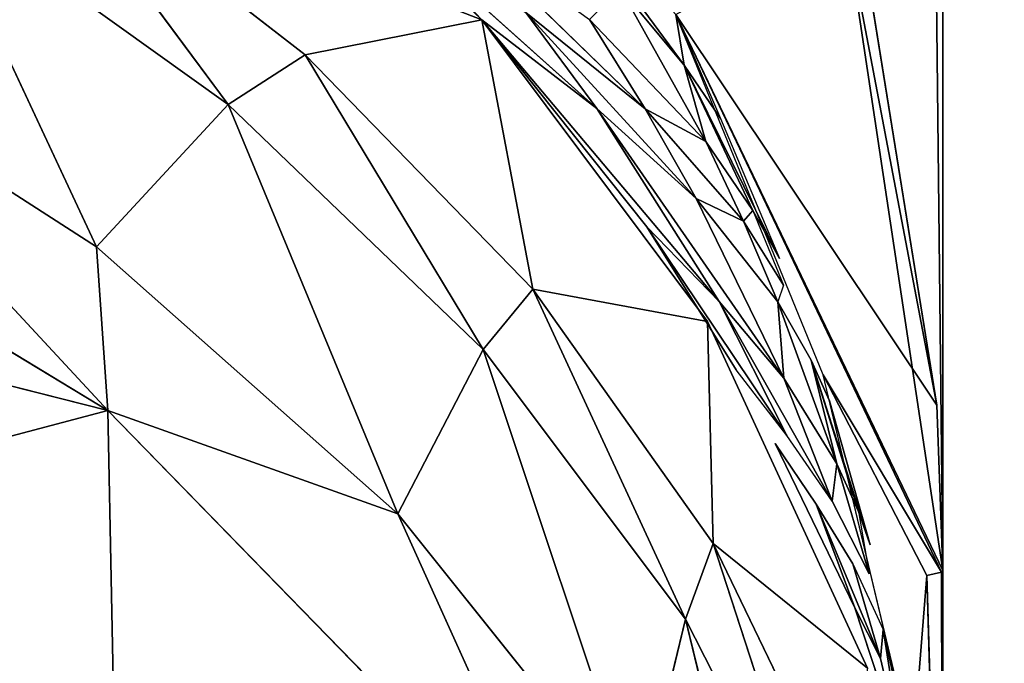
# Model space of a CAD drawing. Extents: x 0 to 500, y -1000 to 0.
# Drawn here: x 474 to 475, y -202 to -201 of the extents above; entities that cross this region are included whole.
import ezdxf

# ---------------------------------------------------------------- set-up
doc = ezdxf.new("R2010")
doc.units = 0
doc.header["$LTSCALE"] = 25.4
doc.layers.get('0').update_dxf_attribs({"color": 13, "linetype": 'CONTINUOUS'})

# ---------------------------------------------------------------- blocks, each defined once
blk = doc.blocks.new('GRUPUJ_1')
at = {"color": 0}
for p, q in [((475, 20, 186.6109), (475, 20, 813.3891)), ((475, 20, 186.6109), (475, 20, 813.3891)), ((474.5826, 7, 199.2339), (475, 9, 202)), ((474.5826, 7, 199.2339), (475, 9, 202)), ((474.629, 5.6696, 201.2275), (475, 9, 202)), ((474.629, 5.6696, 201.2275), (475, 9, 202)), ((474.8296, 7.7059, 186.6109), (475, 9, 202)), ((474.8296, 7.7059, 186.6109), (475, 9, 202)), ((474.9914, 8.6545, 201.7704), (475, 9, 202)), ((474.9914, 8.6545, 201.7704), (475, 9, 202)), ((474.9978, 8.4936, 202.0025), (475, 9, 202)), ((474.9978, 8.4936, 202.0025), (475, 9, 202)), ((475, 9, 202), (475, 6.3193, 202.7845)), ((475, 9, 186.6109), (475, 9, 202)), ((475, 9, 202), (475, 6.3193, 202.7845)), ((475, 9, 186.6109), (475, 9, 202)), ((474.5826, 7, 199.2339), (474.9914, 8.6545, 201.7704)), ((474.5826, 7, 199.2339), (474.9914, 8.6545, 201.7704)), ((474.9914, 8.6545, 201.7704), (474.629, 5.6696, 201.2275)), ((474.9914, 8.6545, 201.7704), (474.629, 5.6696, 201.2275)), ((474.8636, 7.6308, 201.0976), (474.9914, 8.6545, 201.7704)), ((474.8636, 7.6308, 201.0976), (474.9914, 8.6545, 201.7704)), ((474.629, 5.6696, 201.2275), (474.9978, 8.4936, 202.0025)), ((474.629, 5.6696, 201.2275), (474.9978, 8.4936, 202.0025)), ((474.9778, 7.4196, 202.0072), (474.9978, 8.4936, 202.0025)), ((474.9778, 7.4196, 202.0072), (474.9978, 8.4936, 202.0025)), ((474.9978, 8.4936, 202.0025), (475, 6.3193, 202.7845)), ((474.9978, 8.4936, 202.0025), (475, 6.3193, 202.7845)), ((474.8336, 5.8785, 201.728), (474.9778, 7.4196, 202.0072)), ((474.8336, 5.8785, 201.728), (474.9778, 7.4196, 202.0072)), ((474.9582, 6.0965, 202.2506), (474.9778, 7.4196, 202.0072)), ((474.9582, 6.0965, 202.2506), (474.9778, 7.4196, 202.0072)), ((474.9778, 7.4196, 202.0072), (475, 6.3193, 202.7845)), ((474.9778, 7.4196, 202.0072), (475, 6.3193, 202.7845)), ((474.9582, 6.0965, 202.2506), (474.8336, 5.8785, 201.728)), ((474.9422, 5.9619, 202.1982), (474.9169, 5.8915, 202.0819)), ((474.899, 5.9462, 201.9642), (474.8168, 5.7612, 201.7076)), ((474.899, 5.9462, 201.9642), (474.8168, 5.7612, 201.7076)), ((474.899, 5.9462, 201.9642), (474.8425, 5.8556, 201.7641)), ((474.899, 5.9462, 201.9642), (474.8826, 5.8694, 201.9182)), ((474.8777, 5.6636, 202.0521), (474.9443, 5.9113, 202.2548)), ((474.9131, 5.8116, 202.1224), (474.9443, 5.9113, 202.2548)), ((474.9131, 5.8116, 202.1224), (474.9443, 5.9113, 202.2548)), ((474.875, 5.7124, 201.9909), (474.9169, 5.8915, 202.0819)), ((474.9131, 5.8116, 202.1224), (474.9169, 5.8915, 202.0819)), ((474.9131, 5.8116, 202.1224), (474.9169, 5.8915, 202.0819)), ((474.8336, 5.8785, 201.728), (474.629, 5.6696, 201.2275)), ((474.8168, 5.7612, 201.7076), (474.8826, 5.8694, 201.9182)), ((474.8168, 5.7612, 201.7076), (474.8826, 5.8694, 201.9182)), ((474.8826, 5.8694, 201.9182), (474.8528, 5.753, 201.852)), ((474.8826, 5.8694, 201.9182), (474.8528, 5.753, 201.852)), ((474.8826, 5.8694, 201.9182), (474.8975, 5.845, 202.0048)), ((474.8425, 5.8556, 201.7641), (474.8168, 5.7612, 201.7076)), ((474.8459, 5.6471, 201.9039), (474.8975, 5.845, 202.0048)), ((474.8975, 5.845, 202.0048), (474.8528, 5.753, 201.852)), ((474.8975, 5.845, 202.0048), (474.8528, 5.753, 201.852)), ((474.8241, 5.5361, 201.9077), (474.9131, 5.8116, 202.1224)), ((474.8241, 5.5361, 201.9077), (474.9131, 5.8116, 202.1224)), ((474.875, 5.7124, 201.9909), (474.9131, 5.8116, 202.1224)), ((474.875, 5.7124, 201.9909), (474.9131, 5.8116, 202.1224)), ((474.8777, 5.6636, 202.0521), (474.9131, 5.8116, 202.1224)), ((474.8777, 5.6636, 202.0521), (474.9131, 5.8116, 202.1224)), ((474.7731, 5.7664, 201.5663), (474.6406, 5.5526, 201.298)), ((474.7731, 5.7664, 201.5663), (474.6406, 5.5526, 201.298)), ((474.6911, 5.6785, 201.3721), (474.7731, 5.7664, 201.5663)), ((474.7361, 5.656, 201.4999), (474.7731, 5.7664, 201.5663)), ((474.8168, 5.7612, 201.7076), (474.7708, 5.6182, 201.6267)), ((474.8168, 5.7612, 201.7076), (474.8528, 5.753, 201.852)), ((474.8168, 5.7612, 201.7076), (474.8528, 5.753, 201.852)), ((474.8528, 5.753, 201.852), (474.7708, 5.6182, 201.6267)), ((474.8528, 5.753, 201.852), (474.7708, 5.6182, 201.6267)), ((474.779, 5.5183, 201.7327), (474.8528, 5.753, 201.852)), ((474.779, 5.5183, 201.7327), (474.8528, 5.753, 201.852)), ((474.8528, 5.753, 201.852), (474.8459, 5.6471, 201.9039)), ((474.8528, 5.753, 201.852), (474.8459, 5.6471, 201.9039)), ((474.7783, 5.7083, 201.6033), (474.7229, 5.5534, 201.5148)), ((474.7783, 5.7083, 201.6033), (474.7229, 5.5534, 201.5148)), ((474.7361, 5.656, 201.4999), (474.7783, 5.7083, 201.6033)), ((474.7783, 5.7083, 201.6033), (474.7708, 5.6182, 201.6267)), ((474.875, 5.7124, 201.9909), (474.8241, 5.5361, 201.9077)), ((474.629, 5.6696, 201.2275), (474.6911, 5.6785, 201.3721)), ((474.6911, 5.6785, 201.3721), (474.6406, 5.5526, 201.298)), ((474.6911, 5.6785, 201.3721), (474.6406, 5.5526, 201.298)), ((474.8953, 5.6817, 202.1356), (474.6729, 5.2085, 201.654)), ((474.681, 4.915, 201.9626), (474.8953, 5.6817, 202.1356)), ((474.681, 4.915, 201.9626), (474.8953, 5.6817, 202.1356)), ((474.629, 5.6696, 201.2275), (474.6406, 5.5526, 201.298)), ((474.629, 5.6696, 201.2275), (474.6406, 5.5526, 201.298)), ((474.767, 5.3772, 201.8237), (474.8777, 5.6636, 202.0521)), ((474.8777, 5.6636, 202.0521), (474.8241, 5.5361, 201.9077)), ((474.8777, 5.6636, 202.0521), (474.8241, 5.5361, 201.9077)), ((474.6406, 5.5526, 201.298), (474.7361, 5.656, 201.4999)), ((474.6406, 5.5526, 201.298), (474.7361, 5.656, 201.4999)), ((474.7361, 5.656, 201.4999), (474.6704, 5.49, 201.404)), ((474.7361, 5.656, 201.4999), (474.6704, 5.49, 201.404)), ((474.7361, 5.656, 201.4999), (474.7229, 5.5534, 201.5148)), ((474.7361, 5.656, 201.4999), (474.7229, 5.5534, 201.5148)), ((474.6893, 5.2881, 201.6264), (474.8459, 5.6471, 201.9039)), ((474.6893, 5.2881, 201.6264), (474.8459, 5.6471, 201.9039)), ((474.779, 5.5183, 201.7327), (474.8459, 5.6471, 201.9039)), ((474.779, 5.5183, 201.7327), (474.8459, 5.6471, 201.9039)), ((474.8459, 5.6471, 201.9039), (474.7832, 5.4523, 201.8124)), ((474.6572, 5.3315, 201.4831), (474.7708, 5.6182, 201.6267)), ((474.6572, 5.3315, 201.4831), (474.7708, 5.6182, 201.6267)), ((474.7708, 5.6182, 201.6267), (474.7229, 5.5534, 201.5148)), ((474.7708, 5.6182, 201.6267), (474.7229, 5.5534, 201.5148)), ((474.779, 5.5183, 201.7327), (474.7708, 5.6182, 201.6267)), ((474.779, 5.5183, 201.7327), (474.7708, 5.6182, 201.6267)), ((474.4165, 5.2363, 200.9937), (474.6406, 5.5526, 201.298)), ((474.4165, 5.2363, 200.9937), (474.6406, 5.5526, 201.298)), ((474.6406, 5.5526, 201.298), (474.552, 5.3638, 201.1912)), ((474.6406, 5.5526, 201.298), (474.552, 5.3638, 201.1912)), ((474.5864, 5.2444, 201.3583), (474.7229, 5.5534, 201.5148)), ((474.5864, 5.2444, 201.3583), (474.7229, 5.5534, 201.5148)), ((474.6406, 5.5526, 201.298), (474.6704, 5.49, 201.404)), ((474.6406, 5.5526, 201.298), (474.6704, 5.49, 201.404)), ((474.6572, 5.3315, 201.4831), (474.7229, 5.5534, 201.5148)), ((474.6572, 5.3315, 201.4831), (474.7229, 5.5534, 201.5148)), ((474.7229, 5.5534, 201.5148), (474.6704, 5.49, 201.404)), ((474.7229, 5.5534, 201.5148), (474.6704, 5.49, 201.404)), ((474.8241, 5.5361, 201.9077), (474.767, 5.3772, 201.8237)), ((474.5192, 5.0521, 201.3581), (474.779, 5.5183, 201.7327)), ((474.5192, 5.0521, 201.3581), (474.779, 5.5183, 201.7327)), ((474.6572, 5.3315, 201.4831), (474.779, 5.5183, 201.7327)), ((474.6572, 5.3315, 201.4831), (474.779, 5.5183, 201.7327)), ((474.6893, 5.2881, 201.6264), (474.779, 5.5183, 201.7327)), ((474.6893, 5.2881, 201.6264), (474.779, 5.5183, 201.7327)), ((474.5091, 5.1607, 201.2343), (474.6704, 5.49, 201.404)), ((474.5091, 5.1607, 201.2343), (474.6704, 5.49, 201.404)), ((474.6704, 5.49, 201.404), (474.552, 5.3638, 201.1912)), ((474.6704, 5.49, 201.404), (474.552, 5.3638, 201.1912)), ((474.6704, 5.49, 201.404), (474.5864, 5.2444, 201.3583)), ((474.6704, 5.49, 201.404), (474.5864, 5.2444, 201.3583)), ((474.5888, 5.0819, 201.5224), (474.7832, 5.4523, 201.8124)), ((474.5888, 5.0819, 201.5224), (474.7832, 5.4523, 201.8124)), ((474.6893, 5.2881, 201.6264), (474.7832, 5.4523, 201.8124)), ((474.6893, 5.2881, 201.6264), (474.7832, 5.4523, 201.8124)), ((474.7832, 5.4523, 201.8124), (474.7128, 5.277, 201.7214)), ((474.4207, 4.9429, 201.2248), (474.6572, 5.3315, 201.4831)), ((474.4207, 4.9429, 201.2248), (474.6572, 5.3315, 201.4831)), ((474.5192, 5.0521, 201.3581), (474.6572, 5.3315, 201.4831)), ((474.5192, 5.0521, 201.3581), (474.6572, 5.3315, 201.4831)), ((474.5864, 5.2444, 201.3583), (474.6572, 5.3315, 201.4831)), ((474.5864, 5.2444, 201.3583), (474.6572, 5.3315, 201.4831)), ((474.3594, 4.7968, 201.2349), (474.6893, 5.2881, 201.6264)), ((474.3594, 4.7968, 201.2349), (474.6893, 5.2881, 201.6264)), ((474.5192, 5.0521, 201.3581), (474.6893, 5.2881, 201.6264)), ((474.5192, 5.0521, 201.3581), (474.6893, 5.2881, 201.6264)), ((474.5888, 5.0819, 201.5224), (474.6893, 5.2881, 201.6264)), ((474.5888, 5.0819, 201.5224), (474.6893, 5.2881, 201.6264)), ((474.5888, 5.0819, 201.5224), (474.7128, 5.277, 201.7214)), ((474.8602, 5.2747, 202.3341), (474.681, 4.915, 201.9626)), ((474.8602, 5.2747, 202.3341), (474.681, 4.915, 201.9626)), ((474.3133, 4.8388, 201.093), (474.5864, 5.2444, 201.3583)), ((474.3133, 4.8388, 201.093), (474.5864, 5.2444, 201.3583)), ((474.5864, 5.2444, 201.3583), (474.4207, 4.9429, 201.2248)), ((474.5864, 5.2444, 201.3583), (474.4207, 4.9429, 201.2248)), ((474.5091, 5.1607, 201.2343), (474.5864, 5.2444, 201.3583)), ((474.5091, 5.1607, 201.2343), (474.5864, 5.2444, 201.3583)), ((474.6729, 5.2085, 201.654), (474.3594, 4.7968, 201.2349)), ((474.4302, 4.5726, 201.6089), (474.6729, 5.2085, 201.654)), ((474.4302, 4.5726, 201.6089), (474.6729, 5.2085, 201.654)), ((474.681, 4.915, 201.9626), (474.6729, 5.2085, 201.654)), ((474.681, 4.915, 201.9626), (474.6729, 5.2085, 201.654)), ((474.3594, 4.7968, 201.2349), (474.5888, 5.0819, 201.5224)), ((474.2356, 4.6723, 201.1039), (474.5192, 5.0521, 201.3581)), ((474.2356, 4.6723, 201.1039), (474.5192, 5.0521, 201.3581)), ((474.3594, 4.7968, 201.2349), (474.5192, 5.0521, 201.3581)), ((474.3594, 4.7968, 201.2349), (474.5192, 5.0521, 201.3581)), ((474.5192, 5.0521, 201.3581), (474.4207, 4.9429, 201.2248)), ((474.5192, 5.0521, 201.3581), (474.4207, 4.9429, 201.2248)), ((474.8437, 5.0539, 202.4638), (474.6426, 4.679, 202.0677)), ((474.8437, 5.0539, 202.4638), (474.6426, 4.679, 202.0677)), ((474.681, 4.915, 201.9626), (474.8437, 5.0539, 202.4638)), ((474.681, 4.915, 201.9626), (474.8437, 5.0539, 202.4638)), ((474.681, 4.915, 201.9626), (474.4302, 4.5726, 201.6089)), ((474.681, 4.915, 201.9626), (474.4302, 4.5726, 201.6089)), ((474.681, 4.915, 201.9626), (474.6426, 4.679, 202.0677)), ((474.681, 4.915, 201.9626), (474.6426, 4.679, 202.0677)), ((474.3594, 4.7968, 201.2349), (473.7421, 3.9782, 200.9948)), ((474.3594, 4.7968, 201.2349), (473.7421, 3.9782, 200.9948)), ((474.3594, 4.7968, 201.2349), (474.0877, 4.5363, 200.9699)), ((474.3594, 4.7968, 201.2349), (474.114, 4.2575, 201.2833)), ((474.3594, 4.7968, 201.2349), (474.114, 4.2575, 201.2833)), ((474.3594, 4.7968, 201.2349), (474.2356, 4.6723, 201.1039)), ((474.3594, 4.7968, 201.2349), (474.4302, 4.5726, 201.6089)), ((474.3594, 4.7968, 201.2349), (474.4302, 4.5726, 201.6089)), ((474.6426, 4.679, 202.0677), (474.3612, 4.3244, 201.6931)), ((474.6426, 4.679, 202.0677), (474.3612, 4.3244, 201.6931)), ((474.4302, 4.5726, 201.6089), (474.6426, 4.679, 202.0677)), ((474.4302, 4.5726, 201.6089), (474.6426, 4.679, 202.0677)), ((474.6426, 4.679, 202.0677), (474.5768, 4.1749, 202.3386)), ((474.6426, 4.679, 202.0677), (474.5768, 4.1749, 202.3386)), ((474.6426, 4.679, 202.0677), (474.8155, 4.5603, 202.7852)), ((474.6426, 4.679, 202.0677), (474.8155, 4.5603, 202.7852)), ((474.4302, 4.5726, 201.6089), (474.114, 4.2575, 201.2833)), ((474.4302, 4.5726, 201.6089), (474.114, 4.2575, 201.2833)), ((474.4302, 4.5726, 201.6089), (474.3612, 4.3244, 201.6931)), ((474.4302, 4.5726, 201.6089), (474.3612, 4.3244, 201.6931)), ((474.3612, 4.3244, 201.6931), (474.0073, 4.002, 201.3524)), ((474.3612, 4.3244, 201.6931), (474.0073, 4.002, 201.3524)), ((474.3612, 4.3244, 201.6931), (474.114, 4.2575, 201.2833)), ((474.3612, 4.3244, 201.6931), (474.114, 4.2575, 201.2833)), ((474.3612, 4.3244, 201.6931), (474.2428, 3.8147, 201.9213)), ((474.3612, 4.3244, 201.6931), (474.2428, 3.8147, 201.9213)), ((474.5768, 4.1749, 202.3386), (474.3612, 4.3244, 201.6931)), ((474.5768, 4.1749, 202.3386), (474.3612, 4.3244, 201.6931)), ((474.114, 4.2575, 201.2833), (473.7421, 3.9782, 200.9948)), ((474.114, 4.2575, 201.2833), (473.7421, 3.9782, 200.9948)), ((474.114, 4.2575, 201.2833), (474.0073, 4.002, 201.3524)), ((474.114, 4.2575, 201.2833), (474.0073, 4.002, 201.3524)), ((474.2428, 3.8147, 201.9213), (474.5768, 4.1749, 202.3386)), ((474.2428, 3.8147, 201.9213), (474.5768, 4.1749, 202.3386)), ((474.0073, 4.002, 201.3524), (473.5932, 3.7215, 201.0561)), ((474.0073, 4.002, 201.3524), (473.5932, 3.7215, 201.0561)), ((473.7421, 3.9782, 200.9948), (474.0073, 4.002, 201.3524)), ((473.7421, 3.9782, 200.9948), (474.0073, 4.002, 201.3524)), ((474.0073, 4.002, 201.3524), (473.8245, 3.4943, 201.5501)), ((474.0073, 4.002, 201.3524), (473.8245, 3.4943, 201.5501)), ((474.0073, 4.002, 201.3524), (474.2428, 3.8147, 201.9213)), ((474.0073, 4.002, 201.3524), (474.2428, 3.8147, 201.9213)), ((473.8245, 3.4943, 201.5501), (474.2428, 3.8147, 201.9213)), ((473.8245, 3.4943, 201.5501), (474.2428, 3.8147, 201.9213)), ((473.8399, 3.2443, 201.7777), (474.2428, 3.8147, 201.9213)), ((473.8399, 3.2443, 201.7777), (474.2428, 3.8147, 201.9213)), ((474.4695, 3.7593, 202.4238), (474.2428, 3.8147, 201.9213)), ((474.4695, 3.7593, 202.4238), (474.2428, 3.8147, 201.9213)), ((474.4695, 3.7593, 202.4238), (473.8399, 3.2443, 201.7777)), ((474.4695, 3.7593, 202.4238), (473.8399, 3.2443, 201.7777)), ((473.5932, 3.7215, 201.0561), (473.8245, 3.4943, 201.5501)), ((473.5932, 3.7215, 201.0561), (473.8245, 3.4943, 201.5501)), ((473.3397, 3.225, 201.2381), (473.8245, 3.4943, 201.5501)), ((473.3397, 3.225, 201.2381), (473.8245, 3.4943, 201.5501)), ((473.8399, 3.2443, 201.7777), (473.8245, 3.4943, 201.5501)), ((473.8399, 3.2443, 201.7777), (473.8245, 3.4943, 201.5501)), ((473.8399, 3.2443, 201.7777), (472.9274, 2.4459, 201.5464)), ((473.8399, 3.2443, 201.7777), (472.9274, 2.4459, 201.5464)), ((473.8399, 3.2443, 201.7777), (473.0188, 2.8477, 201.2801)), ((473.8399, 3.2443, 201.7777), (473.0188, 2.8477, 201.2801)), ((473.8399, 3.2443, 201.7777), (473.3397, 3.225, 201.2381)), ((473.8399, 3.2443, 201.7777), (473.3397, 3.225, 201.2381)), ((473.8399, 3.2443, 201.7777), (473.4144, 2.5488, 201.8902)), ((473.8399, 3.2443, 201.7777), (473.4144, 2.5488, 201.8902)), ((473.8399, 3.2443, 201.7777), (473.8502, 2.704, 202.291)), ((473.8399, 3.2443, 201.7777), (473.8502, 2.704, 202.291))]:
    blk.add_line(p, q, dxfattribs=at)
at = {"color": 253}
mesh = blk.add_polyface(dxfattribs=at)
corners = [(472.5248, 490.8444, 994), (481.5496, 486.5547, 6), (472.5248, 490.8444, 6), (481.5496, 486.5547, 994)]
mesh.append_faces([[corners[k] for k in face] for face in [(0, 1, 2), (1, 0, 3)]], dxfattribs={"vtx0": -1, "color": 253})
mesh = blk.add_polyface(dxfattribs=at)
corners = [(490, 25, 994), (480, 25, 6), (490, 25, 6), (480, 25, 62.9177), (479.2128, 25, 69.1417), (480, 25, 186.6109), (476.901, 25, 74.9737), (473.2099, 25, 80.0466), (468.3721, 25, 84.0408), (479.2128, 25, 180.3869), (453.6046, 25, 90.9673), (476.901, 25, 174.5548), (445.8641, 25, 97.358), (439.9585, 25, 105.4746), (436.2594, 25, 114.8059), (473.2099, 25, 169.482), (435, 25, 124.7643), (436.2594, 25, 134.7227), (468.3721, 25, 165.4878), (439.9585, 25, 144.0539), (445.8641, 25, 152.1705), (453.6046, 25, 158.5612), (480, 25, 813.3891), (479.2128, 25, 819.6131), (476.901, 25, 825.4452), (473.2099, 25, 830.518), (468.3721, 25, 834.5122), (479.2128, 25, 930.8583), (453.6046, 25, 841.4388), (476.901, 25, 925.0263), (445.8641, 25, 847.8295), (439.9585, 25, 855.9461), (436.2594, 25, 865.2773), (473.2099, 25, 919.9534), (435, 25, 875.2357), (436.2594, 25, 885.1941), (468.3721, 25, 915.9592), (439.9585, 25, 894.5254), (445.8641, 25, 902.642), (453.6046, 25, 909.0327), (480, 25, 937.0823), (480, 25, 994)]
mesh.append_faces([[corners[k] for k in face] for face in [(0, 1, 2), (20, 18, 21), (38, 36, 39), (40, 0, 41)]], dxfattribs={"vtx0": -1, "color": 253})
mesh.append_faces([[corners[k] for k in face] for face in [(1, 0, 3), (3, 0, 4), (4, 5, 6), (6, 5, 7), (7, 5, 8), (8, 9, 10), (10, 11, 12), (12, 11, 13), (13, 11, 14), (14, 15, 16), (16, 15, 17), (17, 18, 19), (19, 18, 20), (5, 0, 22), (22, 0, 23), (23, 0, 24), (24, 0, 25), (25, 0, 26), (26, 27, 28), (28, 29, 30), (30, 29, 31), (31, 29, 32), (32, 33, 34), (34, 33, 35), (35, 36, 37), (37, 36, 38), (27, 0, 40)]], dxfattribs={"vtx0": -1, "vtx1": -1, "color": 253})
mesh.append_faces([[corners[k] for k in face] for face in [(4, 0, 5), (26, 0, 27)]], dxfattribs={"vtx0": -1, "vtx1": -1, "vtx2": -1, "color": 253})
mesh.append_faces([[corners[k] for k in face] for face in [(8, 5, 9), (10, 9, 11), (14, 11, 15), (17, 15, 18), (28, 27, 29), (32, 29, 33), (35, 33, 36)]], dxfattribs={"vtx0": -1, "vtx2": -1, "color": 253})
mesh = blk.add_polyface(dxfattribs=at)
corners = [(475.1704, 21.2941, 186.6109), (475, 20, 813.3891), (475, 20, 186.6109), (475.1704, 21.2941, 813.3891)]
mesh.append_faces([[corners[k] for k in face] for face in [(0, 1, 2), (1, 0, 3)]], dxfattribs={"vtx0": -1, "color": 253})
mesh = blk.add_polyface(dxfattribs=at)
corners = [(475, 20, 186.6109), (475, 9, 202), (475, 9, 186.6109), (475, 9, 798), (475, 9, 813.3891), (475, 20, 813.3891), (475, 6.3193, 202.7845), (475, 5, 796.0196), (475, 5, 203.9804), (475, 6.3193, 797.2155)]
mesh.append_faces([[corners[k] for k in face] for face in [(0, 1, 2), (4, 0, 5), (6, 7, 8)]], dxfattribs={"vtx0": -1, "color": 253})
mesh.append_faces([[corners[k] for k in face] for face in [(3, 0, 4), (7, 6, 9), (9, 1, 3)]], dxfattribs={"vtx0": -1, "vtx1": -1, "color": 253})
mesh.append_faces([[corners[k] for k in face] for face in [(1, 0, 3)]], dxfattribs={"vtx0": -1, "vtx1": -1, "vtx2": -1, "color": 253})
mesh.append_faces([[corners[k] for k in face] for face in [(9, 6, 1)]], dxfattribs={"vtx0": -1, "vtx2": -1, "color": 253})
mesh = blk.add_polyface(dxfattribs=at)
corners = [(475, 9, 202), (474.9914, 8.6545, 201.7704), (474.5826, 7, 199.2339)]
mesh.append_faces([[corners[k] for k in face] for face in [(0, 1, 2)]], dxfattribs={"color": 253})
mesh = blk.add_polyface(dxfattribs=at)
corners = [(475, 9, 202), (474.5826, 7, 199.2339), (474.8296, 7.7059, 186.6109)]
mesh.append_faces([[corners[k] for k in face] for face in [(0, 1, 2)]], dxfattribs={"color": 253})
mesh = blk.add_polyface(dxfattribs=at)
corners = [(475, 9, 202), (474.9978, 8.4936, 202.0025), (474.629, 5.6696, 201.2275)]
mesh.append_faces([[corners[k] for k in face] for face in [(0, 1, 2)]], dxfattribs={"color": 253})
mesh = blk.add_polyface(dxfattribs=at)
corners = [(475, 9, 202), (474.629, 5.6696, 201.2275), (474.9914, 8.6545, 201.7704)]
mesh.append_faces([[corners[k] for k in face] for face in [(0, 1, 2)]], dxfattribs={"color": 253})
mesh = blk.add_polyface(dxfattribs=at)
corners = [(475, 9, 202), (474.8296, 7.7059, 186.6109), (475, 9, 186.6109)]
mesh.append_faces([[corners[k] for k in face] for face in [(0, 1, 2)]], dxfattribs={"color": 253})
mesh = blk.add_polyface(dxfattribs=at)
corners = [(475, 9, 202), (475, 6.3193, 202.7845), (474.9978, 8.4936, 202.0025)]
mesh.append_faces([[corners[k] for k in face] for face in [(0, 1, 2)]], dxfattribs={"color": 253})
mesh = blk.add_polyface(dxfattribs=at)
corners = [(474.9914, 8.6545, 201.7704), (474.8636, 7.6308, 201.0976), (474.5826, 7, 199.2339)]
mesh.append_faces([[corners[k] for k in face] for face in [(0, 1, 2)]], dxfattribs={"color": 253})
mesh = blk.add_polyface(dxfattribs=at)
corners = [(474.9914, 8.6545, 201.7704), (474.629, 5.6696, 201.2275), (474.8636, 7.6308, 201.0976)]
mesh.append_faces([[corners[k] for k in face] for face in [(0, 1, 2)]], dxfattribs={"color": 253})
mesh = blk.add_polyface(dxfattribs=at)
corners = [(474.9978, 8.4936, 202.0025), (474.8336, 5.8785, 201.728), (474.629, 5.6696, 201.2275), (474.9778, 7.4196, 202.0072)]
mesh.append_faces([[corners[k] for k in face] for face in [(0, 1, 2), (1, 0, 3)]], dxfattribs={"vtx0": -1, "color": 253})
mesh = blk.add_polyface(dxfattribs=at)
corners = [(474.9978, 8.4936, 202.0025), (475, 6.3193, 202.7845), (474.9778, 7.4196, 202.0072)]
mesh.append_faces([[corners[k] for k in face] for face in [(0, 1, 2)]], dxfattribs={"color": 253})
mesh = blk.add_polyface(dxfattribs=at)
corners = [(474.9778, 7.4196, 202.0072), (474.9582, 6.0965, 202.2506), (474.8336, 5.8785, 201.728)]
mesh.append_faces([[corners[k] for k in face] for face in [(0, 1, 2)]], dxfattribs={"color": 253})
mesh = blk.add_polyface(dxfattribs=at)
corners = [(474.9778, 7.4196, 202.0072), (475, 6.3193, 202.7845), (474.9582, 6.0965, 202.2506)]
mesh.append_faces([[corners[k] for k in face] for face in [(0, 1, 2)]], dxfattribs={"color": 253})
mesh = blk.add_polyface(dxfattribs=at)
corners = [(474.9169, 5.8915, 202.0819), (474.9443, 5.9113, 202.2548), (474.9131, 5.8116, 202.1224), (474.9422, 5.9619, 202.1982)]
mesh.append_faces([[corners[k] for k in face] for face in [(0, 1, 2), (1, 0, 3)]], dxfattribs={"vtx0": -1, "color": 253})
mesh = blk.add_polyface(dxfattribs=at)
corners = [(474.899, 5.9462, 201.9642), (474.8826, 5.8694, 201.9182), (474.8168, 5.7612, 201.7076)]
mesh.append_faces([[corners[k] for k in face] for face in [(0, 1, 2)]], dxfattribs={"color": 253})
mesh = blk.add_polyface(dxfattribs=at)
corners = [(474.899, 5.9462, 201.9642), (474.8168, 5.7612, 201.7076), (474.8425, 5.8556, 201.7641)]
mesh.append_faces([[corners[k] for k in face] for face in [(0, 1, 2)]], dxfattribs={"color": 253})
mesh = blk.add_polyface(dxfattribs=at)
corners = [(474.9443, 5.9113, 202.2548), (474.8777, 5.6636, 202.0521), (474.9131, 5.8116, 202.1224)]
mesh.append_faces([[corners[k] for k in face] for face in [(0, 1, 2)]], dxfattribs={"color": 253})
mesh = blk.add_polyface(dxfattribs=at)
corners = [(474.9169, 5.8915, 202.0819), (474.9131, 5.8116, 202.1224), (474.875, 5.7124, 201.9909)]
mesh.append_faces([[corners[k] for k in face] for face in [(0, 1, 2)]], dxfattribs={"color": 253})
mesh = blk.add_polyface(dxfattribs=at)
corners = [(474.8826, 5.8694, 201.9182), (474.8528, 5.753, 201.852), (474.8168, 5.7612, 201.7076)]
mesh.append_faces([[corners[k] for k in face] for face in [(0, 1, 2)]], dxfattribs={"color": 253})
mesh = blk.add_polyface(dxfattribs=at)
corners = [(474.8826, 5.8694, 201.9182), (474.8975, 5.845, 202.0048), (474.8528, 5.753, 201.852)]
mesh.append_faces([[corners[k] for k in face] for face in [(0, 1, 2)]], dxfattribs={"color": 253})
mesh = blk.add_polyface(dxfattribs=at)
corners = [(474.8975, 5.845, 202.0048), (474.8459, 5.6471, 201.9039), (474.8528, 5.753, 201.852)]
mesh.append_faces([[corners[k] for k in face] for face in [(0, 1, 2)]], dxfattribs={"color": 253})
mesh = blk.add_polyface(dxfattribs=at)
corners = [(474.9131, 5.8116, 202.1224), (474.8777, 5.6636, 202.0521), (474.8241, 5.5361, 201.9077)]
mesh.append_faces([[corners[k] for k in face] for face in [(0, 1, 2)]], dxfattribs={"color": 253})
mesh = blk.add_polyface(dxfattribs=at)
corners = [(474.9131, 5.8116, 202.1224), (474.8241, 5.5361, 201.9077), (474.875, 5.7124, 201.9909)]
mesh.append_faces([[corners[k] for k in face] for face in [(0, 1, 2)]], dxfattribs={"color": 253})
mesh = blk.add_polyface(dxfattribs=at)
corners = [(474.7731, 5.7664, 201.5663), (474.6406, 5.5526, 201.298), (474.6911, 5.6785, 201.3721)]
mesh.append_faces([[corners[k] for k in face] for face in [(0, 1, 2)]], dxfattribs={"color": 253})
mesh = blk.add_polyface(dxfattribs=at)
corners = [(474.7731, 5.7664, 201.5663), (474.7361, 5.656, 201.4999), (474.6406, 5.5526, 201.298)]
mesh.append_faces([[corners[k] for k in face] for face in [(0, 1, 2)]], dxfattribs={"color": 253})
mesh = blk.add_polyface(dxfattribs=at)
corners = [(474.8168, 5.7612, 201.7076), (474.8528, 5.753, 201.852), (474.7708, 5.6182, 201.6267)]
mesh.append_faces([[corners[k] for k in face] for face in [(0, 1, 2)]], dxfattribs={"color": 253})
mesh = blk.add_polyface(dxfattribs=at)
corners = [(474.8528, 5.753, 201.852), (474.779, 5.5183, 201.7327), (474.7708, 5.6182, 201.6267)]
mesh.append_faces([[corners[k] for k in face] for face in [(0, 1, 2)]], dxfattribs={"color": 253})
mesh = blk.add_polyface(dxfattribs=at)
corners = [(474.8528, 5.753, 201.852), (474.8459, 5.6471, 201.9039), (474.779, 5.5183, 201.7327)]
mesh.append_faces([[corners[k] for k in face] for face in [(0, 1, 2)]], dxfattribs={"color": 253})
mesh = blk.add_polyface(dxfattribs=at)
corners = [(474.7783, 5.7083, 201.6033), (474.7229, 5.5534, 201.5148), (474.7361, 5.656, 201.4999)]
mesh.append_faces([[corners[k] for k in face] for face in [(0, 1, 2)]], dxfattribs={"color": 253})
mesh = blk.add_polyface(dxfattribs=at)
corners = [(474.7783, 5.7083, 201.6033), (474.7708, 5.6182, 201.6267), (474.7229, 5.5534, 201.5148)]
mesh.append_faces([[corners[k] for k in face] for face in [(0, 1, 2)]], dxfattribs={"color": 253})
mesh = blk.add_polyface(dxfattribs=at)
corners = [(474.6911, 5.6785, 201.3721), (474.6406, 5.5526, 201.298), (474.629, 5.6696, 201.2275)]
mesh.append_faces([[corners[k] for k in face] for face in [(0, 1, 2)]], dxfattribs={"color": 253})
mesh = blk.add_polyface(dxfattribs=at)
corners = [(474.8953, 5.6817, 202.1356), (474.681, 4.915, 201.9626), (474.6729, 5.2085, 201.654)]
mesh.append_faces([[corners[k] for k in face] for face in [(0, 1, 2)]], dxfattribs={"color": 253})
mesh = blk.add_polyface(dxfattribs=at)
corners = [(474.8953, 5.6817, 202.1356), (474.8602, 5.2747, 202.3341), (474.681, 4.915, 201.9626)]
mesh.append_faces([[corners[k] for k in face] for face in [(0, 1, 2)]], dxfattribs={"color": 253})
mesh = blk.add_polyface(dxfattribs=at)
corners = [(474.629, 5.6696, 201.2275), (474.6406, 5.5526, 201.298), (474.4165, 5.2363, 200.9937)]
mesh.append_faces([[corners[k] for k in face] for face in [(0, 1, 2)]], dxfattribs={"color": 253})
mesh = blk.add_polyface(dxfattribs=at)
corners = [(474.8777, 5.6636, 202.0521), (474.767, 5.3772, 201.8237), (474.8241, 5.5361, 201.9077)]
mesh.append_faces([[corners[k] for k in face] for face in [(0, 1, 2)]], dxfattribs={"color": 253})
mesh = blk.add_polyface(dxfattribs=at)
corners = [(474.7361, 5.656, 201.4999), (474.6704, 5.49, 201.404), (474.6406, 5.5526, 201.298)]
mesh.append_faces([[corners[k] for k in face] for face in [(0, 1, 2)]], dxfattribs={"color": 253})
mesh = blk.add_polyface(dxfattribs=at)
corners = [(474.7361, 5.656, 201.4999), (474.7229, 5.5534, 201.5148), (474.6704, 5.49, 201.404)]
mesh.append_faces([[corners[k] for k in face] for face in [(0, 1, 2)]], dxfattribs={"color": 253})
mesh = blk.add_polyface(dxfattribs=at)
corners = [(474.8459, 5.6471, 201.9039), (474.7832, 5.4523, 201.8124), (474.6893, 5.2881, 201.6264)]
mesh.append_faces([[corners[k] for k in face] for face in [(0, 1, 2)]], dxfattribs={"color": 253})
mesh = blk.add_polyface(dxfattribs=at)
corners = [(474.8459, 5.6471, 201.9039), (474.6893, 5.2881, 201.6264), (474.779, 5.5183, 201.7327)]
mesh.append_faces([[corners[k] for k in face] for face in [(0, 1, 2)]], dxfattribs={"color": 253})
mesh = blk.add_polyface(dxfattribs=at)
corners = [(474.7708, 5.6182, 201.6267), (474.779, 5.5183, 201.7327), (474.6572, 5.3315, 201.4831)]
mesh.append_faces([[corners[k] for k in face] for face in [(0, 1, 2)]], dxfattribs={"color": 253})
mesh = blk.add_polyface(dxfattribs=at)
corners = [(474.7708, 5.6182, 201.6267), (474.6572, 5.3315, 201.4831), (474.7229, 5.5534, 201.5148)]
mesh.append_faces([[corners[k] for k in face] for face in [(0, 1, 2)]], dxfattribs={"color": 253})
mesh = blk.add_polyface(dxfattribs=at)
corners = [(474.6406, 5.5526, 201.298), (474.552, 5.3638, 201.1912), (474.4165, 5.2363, 200.9937)]
mesh.append_faces([[corners[k] for k in face] for face in [(0, 1, 2)]], dxfattribs={"color": 253})
mesh = blk.add_polyface(dxfattribs=at)
corners = [(474.6406, 5.5526, 201.298), (474.6704, 5.49, 201.404), (474.552, 5.3638, 201.1912)]
mesh.append_faces([[corners[k] for k in face] for face in [(0, 1, 2)]], dxfattribs={"color": 253})
mesh = blk.add_polyface(dxfattribs=at)
corners = [(474.7229, 5.5534, 201.5148), (474.6572, 5.3315, 201.4831), (474.5864, 5.2444, 201.3583)]
mesh.append_faces([[corners[k] for k in face] for face in [(0, 1, 2)]], dxfattribs={"color": 253})
mesh = blk.add_polyface(dxfattribs=at)
corners = [(474.7229, 5.5534, 201.5148), (474.5864, 5.2444, 201.3583), (474.6704, 5.49, 201.404)]
mesh.append_faces([[corners[k] for k in face] for face in [(0, 1, 2)]], dxfattribs={"color": 253})
mesh = blk.add_polyface(dxfattribs=at)
corners = [(474.779, 5.5183, 201.7327), (474.5192, 5.0521, 201.3581), (474.6572, 5.3315, 201.4831)]
mesh.append_faces([[corners[k] for k in face] for face in [(0, 1, 2)]], dxfattribs={"color": 253})
mesh = blk.add_polyface(dxfattribs=at)
corners = [(474.779, 5.5183, 201.7327), (474.6893, 5.2881, 201.6264), (474.5192, 5.0521, 201.3581)]
mesh.append_faces([[corners[k] for k in face] for face in [(0, 1, 2)]], dxfattribs={"color": 253})
mesh = blk.add_polyface(dxfattribs=at)
corners = [(474.6704, 5.49, 201.404), (474.5091, 5.1607, 201.2343), (474.552, 5.3638, 201.1912)]
mesh.append_faces([[corners[k] for k in face] for face in [(0, 1, 2)]], dxfattribs={"color": 253})
mesh = blk.add_polyface(dxfattribs=at)
corners = [(474.6704, 5.49, 201.404), (474.5864, 5.2444, 201.3583), (474.5091, 5.1607, 201.2343)]
mesh.append_faces([[corners[k] for k in face] for face in [(0, 1, 2)]], dxfattribs={"color": 253})
mesh = blk.add_polyface(dxfattribs=at)
corners = [(474.7832, 5.4523, 201.8124), (474.7128, 5.277, 201.7214), (474.5888, 5.0819, 201.5224)]
mesh.append_faces([[corners[k] for k in face] for face in [(0, 1, 2)]], dxfattribs={"color": 253})
mesh = blk.add_polyface(dxfattribs=at)
corners = [(474.7832, 5.4523, 201.8124), (474.5888, 5.0819, 201.5224), (474.6893, 5.2881, 201.6264)]
mesh.append_faces([[corners[k] for k in face] for face in [(0, 1, 2)]], dxfattribs={"color": 253})
mesh = blk.add_polyface(dxfattribs=at)
corners = [(474.6572, 5.3315, 201.4831), (474.5192, 5.0521, 201.3581), (474.4207, 4.9429, 201.2248)]
mesh.append_faces([[corners[k] for k in face] for face in [(0, 1, 2)]], dxfattribs={"color": 253})
mesh = blk.add_polyface(dxfattribs=at)
corners = [(474.6572, 5.3315, 201.4831), (474.4207, 4.9429, 201.2248), (474.5864, 5.2444, 201.3583)]
mesh.append_faces([[corners[k] for k in face] for face in [(0, 1, 2)]], dxfattribs={"color": 253})
mesh = blk.add_polyface(dxfattribs=at)
corners = [(474.6893, 5.2881, 201.6264), (474.5888, 5.0819, 201.5224), (474.3594, 4.7968, 201.2349)]
mesh.append_faces([[corners[k] for k in face] for face in [(0, 1, 2)]], dxfattribs={"color": 253})
mesh = blk.add_polyface(dxfattribs=at)
corners = [(474.6893, 5.2881, 201.6264), (474.3594, 4.7968, 201.2349), (474.5192, 5.0521, 201.3581)]
mesh.append_faces([[corners[k] for k in face] for face in [(0, 1, 2)]], dxfattribs={"color": 253})
mesh = blk.add_polyface(dxfattribs=at)
corners = [(474.8602, 5.2747, 202.3341), (474.8437, 5.0539, 202.4638), (474.681, 4.915, 201.9626)]
mesh.append_faces([[corners[k] for k in face] for face in [(0, 1, 2)]], dxfattribs={"color": 253})
mesh = blk.add_polyface(dxfattribs=at)
corners = [(474.5864, 5.2444, 201.3583), (474.4207, 4.9429, 201.2248), (474.3133, 4.8388, 201.093)]
mesh.append_faces([[corners[k] for k in face] for face in [(0, 1, 2)]], dxfattribs={"color": 253})
mesh = blk.add_polyface(dxfattribs=at)
corners = [(474.5864, 5.2444, 201.3583), (474.3133, 4.8388, 201.093), (474.5091, 5.1607, 201.2343)]
mesh.append_faces([[corners[k] for k in face] for face in [(0, 1, 2)]], dxfattribs={"color": 253})
mesh = blk.add_polyface(dxfattribs=at)
corners = [(474.6729, 5.2085, 201.654), (474.4302, 4.5726, 201.6089), (474.3594, 4.7968, 201.2349)]
mesh.append_faces([[corners[k] for k in face] for face in [(0, 1, 2)]], dxfattribs={"color": 253})
mesh = blk.add_polyface(dxfattribs=at)
corners = [(474.6729, 5.2085, 201.654), (474.681, 4.915, 201.9626), (474.4302, 4.5726, 201.6089)]
mesh.append_faces([[corners[k] for k in face] for face in [(0, 1, 2)]], dxfattribs={"color": 253})
mesh = blk.add_polyface(dxfattribs=at)
corners = [(474.5192, 5.0521, 201.3581), (474.2356, 4.6723, 201.1039), (474.4207, 4.9429, 201.2248)]
mesh.append_faces([[corners[k] for k in face] for face in [(0, 1, 2)]], dxfattribs={"color": 253})
mesh = blk.add_polyface(dxfattribs=at)
corners = [(474.5192, 5.0521, 201.3581), (474.3594, 4.7968, 201.2349), (474.2356, 4.6723, 201.1039)]
mesh.append_faces([[corners[k] for k in face] for face in [(0, 1, 2)]], dxfattribs={"color": 253})
mesh = blk.add_polyface(dxfattribs=at)
corners = [(474.8437, 5.0539, 202.4638), (474.8155, 4.5603, 202.7852), (474.6426, 4.679, 202.0677)]
mesh.append_faces([[corners[k] for k in face] for face in [(0, 1, 2)]], dxfattribs={"color": 253})
mesh = blk.add_polyface(dxfattribs=at)
corners = [(474.8437, 5.0539, 202.4638), (474.6426, 4.679, 202.0677), (474.681, 4.915, 201.9626)]
mesh.append_faces([[corners[k] for k in face] for face in [(0, 1, 2)]], dxfattribs={"color": 253})
mesh = blk.add_polyface(dxfattribs=at)
corners = [(474.681, 4.915, 201.9626), (474.6426, 4.679, 202.0677), (474.4302, 4.5726, 201.6089)]
mesh.append_faces([[corners[k] for k in face] for face in [(0, 1, 2)]], dxfattribs={"color": 253})
mesh = blk.add_polyface(dxfattribs=at)
corners = [(474.3594, 4.7968, 201.2349), (474.114, 4.2575, 201.2833), (473.7421, 3.9782, 200.9948)]
mesh.append_faces([[corners[k] for k in face] for face in [(0, 1, 2)]], dxfattribs={"color": 253})
mesh = blk.add_polyface(dxfattribs=at)
corners = [(474.3594, 4.7968, 201.2349), (473.7421, 3.9782, 200.9948), (474.0877, 4.5363, 200.9699)]
mesh.append_faces([[corners[k] for k in face] for face in [(0, 1, 2)]], dxfattribs={"color": 253})
mesh = blk.add_polyface(dxfattribs=at)
corners = [(474.3594, 4.7968, 201.2349), (474.4302, 4.5726, 201.6089), (474.114, 4.2575, 201.2833)]
mesh.append_faces([[corners[k] for k in face] for face in [(0, 1, 2)]], dxfattribs={"color": 253})
mesh = blk.add_polyface(dxfattribs=at)
corners = [(474.6426, 4.679, 202.0677), (474.5768, 4.1749, 202.3386), (474.3612, 4.3244, 201.6931)]
mesh.append_faces([[corners[k] for k in face] for face in [(0, 1, 2)]], dxfattribs={"color": 253})
mesh = blk.add_polyface(dxfattribs=at)
corners = [(474.6426, 4.679, 202.0677), (474.3612, 4.3244, 201.6931), (474.4302, 4.5726, 201.6089)]
mesh.append_faces([[corners[k] for k in face] for face in [(0, 1, 2)]], dxfattribs={"color": 253})
mesh = blk.add_polyface(dxfattribs=at)
corners = [(474.6426, 4.679, 202.0677), (474.8155, 4.5603, 202.7852), (474.5768, 4.1749, 202.3386)]
mesh.append_faces([[corners[k] for k in face] for face in [(0, 1, 2)]], dxfattribs={"color": 253})
mesh = blk.add_polyface(dxfattribs=at)
corners = [(474.4302, 4.5726, 201.6089), (474.3612, 4.3244, 201.6931), (474.114, 4.2575, 201.2833)]
mesh.append_faces([[corners[k] for k in face] for face in [(0, 1, 2)]], dxfattribs={"color": 253})
mesh = blk.add_polyface(dxfattribs=at)
corners = [(474.3612, 4.3244, 201.6931), (474.0073, 4.002, 201.3524), (474.114, 4.2575, 201.2833)]
mesh.append_faces([[corners[k] for k in face] for face in [(0, 1, 2)]], dxfattribs={"color": 253})
mesh = blk.add_polyface(dxfattribs=at)
corners = [(474.3612, 4.3244, 201.6931), (474.2428, 3.8147, 201.9213), (474.0073, 4.002, 201.3524)]
mesh.append_faces([[corners[k] for k in face] for face in [(0, 1, 2)]], dxfattribs={"color": 253})
mesh = blk.add_polyface(dxfattribs=at)
corners = [(474.3612, 4.3244, 201.6931), (474.5768, 4.1749, 202.3386), (474.2428, 3.8147, 201.9213)]
mesh.append_faces([[corners[k] for k in face] for face in [(0, 1, 2)]], dxfattribs={"color": 253})
mesh = blk.add_polyface(dxfattribs=at)
corners = [(474.114, 4.2575, 201.2833), (474.0073, 4.002, 201.3524), (473.7421, 3.9782, 200.9948)]
mesh.append_faces([[corners[k] for k in face] for face in [(0, 1, 2)]], dxfattribs={"color": 253})
mesh = blk.add_polyface(dxfattribs=at)
corners = [(474.5768, 4.1749, 202.3386), (474.4695, 3.7593, 202.4238), (474.2428, 3.8147, 201.9213)]
mesh.append_faces([[corners[k] for k in face] for face in [(0, 1, 2)]], dxfattribs={"color": 253})
mesh = blk.add_polyface(dxfattribs=at)
corners = [(474.0073, 4.002, 201.3524), (473.5932, 3.7215, 201.0561), (473.7421, 3.9782, 200.9948)]
mesh.append_faces([[corners[k] for k in face] for face in [(0, 1, 2)]], dxfattribs={"color": 253})
mesh = blk.add_polyface(dxfattribs=at)
corners = [(474.0073, 4.002, 201.3524), (473.8245, 3.4943, 201.5501), (473.5932, 3.7215, 201.0561)]
mesh.append_faces([[corners[k] for k in face] for face in [(0, 1, 2)]], dxfattribs={"color": 253})
mesh = blk.add_polyface(dxfattribs=at)
corners = [(474.0073, 4.002, 201.3524), (474.2428, 3.8147, 201.9213), (473.8245, 3.4943, 201.5501)]
mesh.append_faces([[corners[k] for k in face] for face in [(0, 1, 2)]], dxfattribs={"color": 253})
mesh = blk.add_polyface(dxfattribs=at)
corners = [(474.2428, 3.8147, 201.9213), (473.8399, 3.2443, 201.7777), (473.8245, 3.4943, 201.5501)]
mesh.append_faces([[corners[k] for k in face] for face in [(0, 1, 2)]], dxfattribs={"color": 253})
mesh = blk.add_polyface(dxfattribs=at)
corners = [(474.2428, 3.8147, 201.9213), (474.4695, 3.7593, 202.4238), (473.8399, 3.2443, 201.7777)]
mesh.append_faces([[corners[k] for k in face] for face in [(0, 1, 2)]], dxfattribs={"color": 253})
mesh = blk.add_polyface(dxfattribs=at)
corners = [(474.4695, 3.7593, 202.4238), (473.8502, 2.704, 202.291), (473.8399, 3.2443, 201.7777)]
mesh.append_faces([[corners[k] for k in face] for face in [(0, 1, 2)]], dxfattribs={"color": 253})
mesh = blk.add_polyface(dxfattribs=at)
corners = [(473.5932, 3.7215, 201.0561), (473.8245, 3.4943, 201.5501), (473.3397, 3.225, 201.2381)]
mesh.append_faces([[corners[k] for k in face] for face in [(0, 1, 2)]], dxfattribs={"color": 253})
mesh = blk.add_polyface(dxfattribs=at)
corners = [(473.8245, 3.4943, 201.5501), (473.8399, 3.2443, 201.7777), (473.3397, 3.225, 201.2381)]
mesh.append_faces([[corners[k] for k in face] for face in [(0, 1, 2)]], dxfattribs={"color": 253})
mesh = blk.add_polyface(dxfattribs=at)
corners = [(473.8399, 3.2443, 201.7777), (473.4144, 2.5488, 201.8902), (472.9274, 2.4459, 201.5464)]
mesh.append_faces([[corners[k] for k in face] for face in [(0, 1, 2)]], dxfattribs={"color": 253})
mesh = blk.add_polyface(dxfattribs=at)
corners = [(473.8399, 3.2443, 201.7777), (472.9274, 2.4459, 201.5464), (473.0188, 2.8477, 201.2801)]
mesh.append_faces([[corners[k] for k in face] for face in [(0, 1, 2)]], dxfattribs={"color": 253})
mesh = blk.add_polyface(dxfattribs=at)
corners = [(473.8399, 3.2443, 201.7777), (473.0188, 2.8477, 201.2801), (473.3397, 3.225, 201.2381)]
mesh.append_faces([[corners[k] for k in face] for face in [(0, 1, 2)]], dxfattribs={"color": 253})
mesh = blk.add_polyface(dxfattribs=at)
corners = [(473.8399, 3.2443, 201.7777), (473.8502, 2.704, 202.291), (473.4144, 2.5488, 201.8902)]
mesh.append_faces([[corners[k] for k in face] for face in [(0, 1, 2)]], dxfattribs={"color": 253})
mesh = blk.add_polyface(dxfattribs=at)
corners = [(473.8502, 2.704, 202.291), (473.6024, 2.3114, 202.378), (473.4144, 2.5488, 201.8902)]
mesh.append_faces([[corners[k] for k in face] for face in [(0, 1, 2)]], dxfattribs={"color": 253})

msp = doc.modelspace()

# ---------------------------------------------------------------- block references
at = {"color": 0, "extrusion": (0, -1, 2.55723e-12)}
msp.add_blockref('GRUPUJ_1', (0, 0), dxfattribs=at)

doc.saveas('drawing.dxf')
